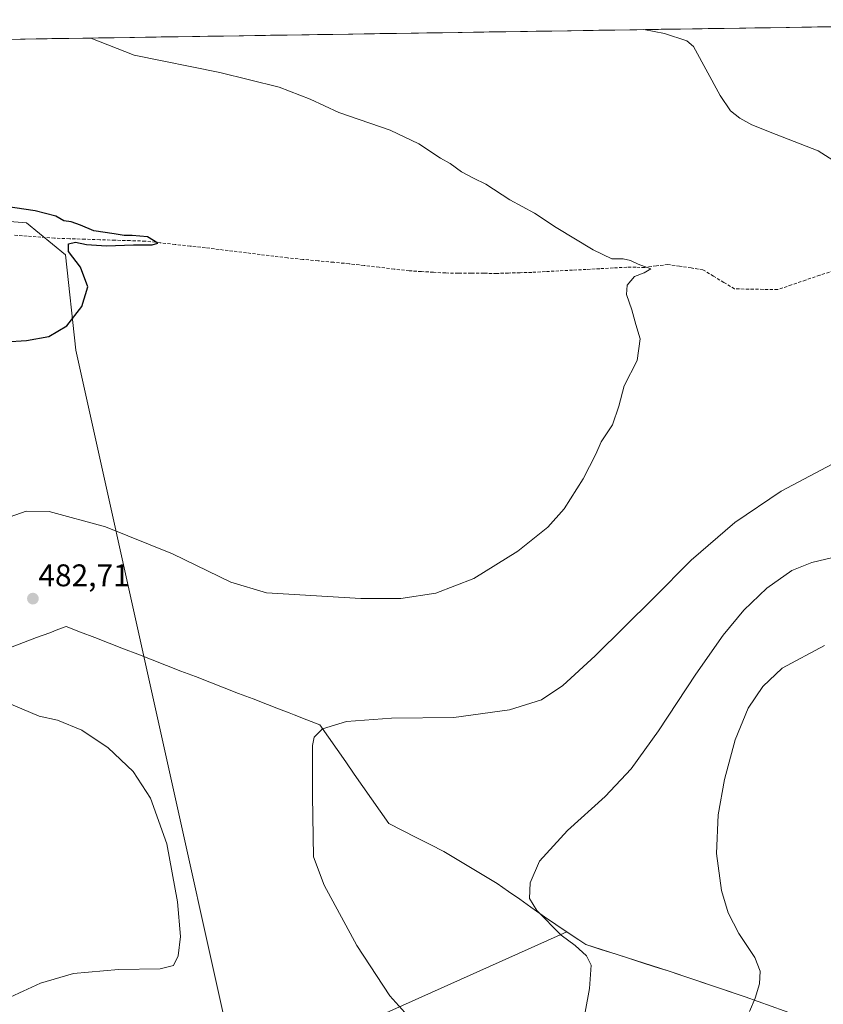
# Model space of a CAD drawing. Units: metres. Extents: x 604142 to 607592, y 4722275 to 4724640.
# Drawn here: x 606872 to 607128, y 4724322 to 4724636 of the extents above; entities that cross this region are included whole.
import ezdxf
from ezdxf.enums import TextEntityAlignment as Align

# ---------------------------------------------------------------- set-up
doc = ezdxf.new("R2010")
doc.units = ezdxf.units.M
doc.header["$MEASUREMENT"] = 0
doc.linetypes.add('TRAZOSX2', pattern=[1.5, 1, -0.5])
for name, color, linetype, lineweight in [('Carátula', 7, 'Continuous', 5), ('Corriente artificial lineal', 5, 'TRAZOSX2', 13), ('Cultivos herbáceos CxS', 92, 'Continuous', 0), ('Cultivos leñosos CxS', 92, 'Continuous', 0), ('Curva de nivel maestra', 36, 'Continuous', 30), ('Curva de nivel normal', 36, 'Continuous', 0), ('Entidad de ámbito territorial', 19, 'Continuous', 0), ('Entidad de ámbito territorial CxS', 92, 'Continuous', 0), ('Municipio', 9, 'Continuous', 13), ('Municipio CxS', 142, 'Continuous', 0), ('Punto de cota en terreno', 7, 'Continuous', 0), ('Rótulo de punto de cota en terreno', 19, 'Continuous', 0)]:
    doc.layers.add(name, color=color, linetype=linetype, lineweight=lineweight)
doc.styles.add('Arial', font='txt', dxfattribs={"height": 0.2})

# ---------------------------------------------------------------- blocks, each defined once
blk = doc.blocks.new('*U152')
at = {"layer": 'Cultivos herbáceos CxS', "color": 92, "linetype": 'Continuous', "lineweight": 0}
for points in [[(606133.74, 4724618.68, 458.29), (607278.14, 4724636.19, 494.22), (607278.94, 4724618.18, 493.65), (607289.06, 4724611.59, 494.17), (607291.29, 4724610.14, 494.28), (607293.66, 4724605.85, 494.26), (607294.05, 4724605.15, 494.23), (607295.4, 4724602.72, 494.15), (607335.37, 4724602.82, 497.08), (607338.55, 4724592.81, 496.91), (607351.42, 4724552.25, 500.31), (607346.1, 4724540.16, 499.34), (607342.74, 4724526.7, 499.72), (607335.45, 4724503.01, 500.03), (607336, 4724426.39, 504.23), (607321.94, 4724416.46, 503.79), (607298.33, 4724402.96, 504.47), (607282.31, 4724380.99, 504.66), (607276.67, 4724354.39, 503.44), (607276.81, 4724289.64, 496.11)], [(606812.82, 4724050.11, 477.64), (607027.6, 4724112.28, 480.76), (607027.6, 4724129.23, 484.54), (607011.39, 4724157.51, 487.25), (607075.12, 4724175.01, 495.91), (607089.13, 4724182.72, 499.21), (607102.43, 4724198.62, 502.36), (607103.39, 4724204.26, 502.75), (607105.84, 4724221.29, 502.15), (607109.76, 4724251.66, 500.42), (607113.94, 4724277.56, 499), (607120.08, 4724318.02, 497.02), (607103.49, 4724323.9, 495.23), (607078.87, 4724332.21, 492.9), (607052.6, 4724340.63, 490.61), (607050.31, 4724342.16, 490.49), (607049.71, 4724342.57, 490.43), (607046.49, 4724344.72, 490.28), (606941.55, 4724297.64, 481.73), (606941.37, 4724297.56, 481.73), (606889.69, 4724530.54, 475.63), (606886.3, 4724561.06, 474.58), (606873.87, 4724571.23, 474.1), (606703.17, 4724584.8, 470.12)]]:
    blk.add_polyline3d(points, dxfattribs=at)
blk = doc.blocks.new('5PATER')
at = {"layer": 'Carátula', "linetype": 'Continuous', "lineweight": 5}
h = blk.add_hatch(color=250, dxfattribs=at)
edge = h.paths.add_edge_path()
edge.add_ellipse((0, 0.01), major_axis=(-1.33, -1.34), ratio=0.999422, start_angle=0, end_angle=360)

msp = doc.modelspace()

# ---------------------------------------------------------------- linework, layer by layer
at = {"layer": 'Corriente artificial lineal', "color": 5, "linetype": 'TRAZOSX2', "lineweight": 13}
msp.add_polyline3d([(607131.84, 4724556.03, 482.78), (607127.34, 4724554.5, 482.41), (607122.84, 4724552.98, 482.15), (607118.34, 4724551.45, 481.94), (607113.84, 4724549.92, 481.6), (607109.26, 4724550.01, 481.4), (607104.67, 4724550.1, 481.2), (607100.09, 4724550.19, 480.85), (607096.73, 4724552.22, 480.74), (607093.38, 4724554.25, 480.64), (607090.03, 4724556.27, 480.49), (607086.3, 4724556.85, 480.4), (607082.58, 4724557.42, 480.29), (607078.85, 4724557.99, 480.16), (607075.13, 4724557.51, 480.01), (607071.4, 4724557.02, 479.83), (607068.57, 4724557.06, 479.77), (607065.74, 4724557.09, 479.73), (607061.39, 4724556.86, 479.73), (607057.05, 4724556.62, 479.5), (607052.7, 4724556.39, 479.46), (607048.36, 4724556.15, 479.28), (607044.01, 4724555.92, 479.08), (607039.67, 4724555.68, 478.9), (607035.32, 4724555.45, 478.74), (607031.59, 4724555.34, 478.64), (607027.87, 4724555.22, 478.52), (607024.14, 4724555.11, 478.3), (607020.05, 4724555.15, 478.08), (607015.96, 4724555.18, 477.98), (607011.86, 4724555.22, 477.89), (607007.77, 4724555.25, 477.86), (607003.91, 4724555.48, 477.75), (607000.06, 4724555.71, 477.58), (606996.2, 4724555.94, 477.42), (606991.38, 4724556.5, 477.22), (606986.57, 4724557.07, 477.1), (606981.75, 4724557.63, 476.92), (606976.93, 4724558.19, 476.68), (606972.03, 4724558.66, 476.43), (606967.12, 4724559.13, 476.63), (606962.22, 4724559.6, 476.61), (606957.31, 4724560.07, 476.47), (606952.93, 4724560.61, 476.34), (606948.55, 4724561.15, 476.15), (606944.17, 4724561.69, 475.92), (606939.79, 4724562.22, 475.62), (606935.41, 4724562.76, 475.32), (606931.03, 4724563.3, 475.25), (606926.22, 4724563.83, 475.2), (606921.42, 4724564.36, 475.13), (606916.61, 4724564.89, 475.32), (606911.8, 4724565.42, 475.15), (606906.98, 4724565.58, 475.03), (606902.15, 4724565.73, 475.12), (606897.33, 4724565.89, 475.02), (606892.51, 4724566.05, 474.99), (606887.68, 4724566.2, 474.83), (606882.86, 4724566.36, 474.29), (606878.46, 4724566.7, 474.05), (606874.07, 4724567.03, 473.74), (606869.67, 4724567.37, 473.36)], dxfattribs=at)
at = {"layer": 'Cultivos herbáceos CxS', "color": 92, "linetype": 'Continuous', "lineweight": 0}
for points in [[(607278.14, 4724636.19, 494.22), (606133.74, 4724618.68, 458.29)], [(606941.37, 4724297.56, 481.73), (606889.69, 4724530.54, 475.63), (606886.3, 4724561.06, 474.58), (606873.87, 4724571.23, 474.1), (606703.17, 4724584.8, 470.12), (606769.86, 4724262.63, 474.67), (606769.86, 4724243.41, 476.74), (606812.82, 4724050.11, 477.64), (607027.6, 4724112.28, 480.76), (607027.6, 4724129.23, 484.54), (607011.39, 4724157.51, 487.25)], [(607011.39, 4724157.51, 487.25), (607075.12, 4724175.01, 495.91), (607089.13, 4724182.72, 499.21), (607102.43, 4724198.62, 502.36), (607103.39, 4724204.26, 502.75), (607105.84, 4724221.29, 502.15), (607109.76, 4724251.66, 500.42), (607113.94, 4724277.56, 499), (607120.08, 4724318.02, 497.02), (607103.49, 4724323.9, 495.23), (607078.87, 4724332.21, 492.9), (607052.6, 4724340.63, 490.61), (607050.31, 4724342.16, 490.49), (607049.71, 4724342.57, 490.43), (607046.49, 4724344.72, 490.28), (606941.55, 4724297.64, 481.73), (606941.37, 4724297.56, 481.73)]]:
    msp.add_polyline3d(points, dxfattribs=at)
at = {"layer": 'Cultivos leñosos CxS', "color": 92, "linetype": 'Continuous', "lineweight": 0}
for points in [[(606812.82, 4724050.11, 477.64), (606769.86, 4724243.41, 476.74), (606769.86, 4724262.63, 474.67), (606703.17, 4724584.8, 470.12), (606873.87, 4724571.23, 474.1), (606886.3, 4724561.06, 474.58), (606889.69, 4724530.54, 475.63), (606941.37, 4724297.56, 481.73), (607011.39, 4724157.51, 487.25), (607027.6, 4724129.23, 484.54), (607027.6, 4724112.28, 480.76), (606812.82, 4724050.11, 477.64)], [(607011.39, 4724157.51, 487.25), (606941.37, 4724297.56, 481.73), (606941.55, 4724297.64, 481.73), (607046.49, 4724344.72, 490.28), (607049.71, 4724342.57, 490.43), (607050.31, 4724342.16, 490.49), (607052.6, 4724340.63, 490.61), (607078.87, 4724332.21, 492.9), (607103.49, 4724323.9, 495.23), (607120.08, 4724318.02, 497.02), (607113.94, 4724277.56, 499), (607109.76, 4724251.66, 500.42), (607105.84, 4724221.29, 502.15), (607103.39, 4724204.26, 502.75), (607102.43, 4724198.62, 502.36), (607089.13, 4724182.72, 499.21), (607075.12, 4724175.01, 495.91), (607011.39, 4724157.51, 487.25)]]:
    msp.add_polyline3d(points, close=True, dxfattribs=at)
for points in [[(606941.37, 4724297.56, 481.73), (606889.69, 4724530.54, 475.63), (606886.3, 4724561.06, 474.58), (606873.87, 4724571.23, 474.1), (606703.17, 4724584.8, 470.12), (606769.86, 4724262.63, 474.67), (606769.86, 4724243.41, 476.74), (606812.82, 4724050.11, 477.64), (607027.6, 4724112.28, 480.76), (607027.6, 4724129.23, 484.54), (607011.39, 4724157.51, 487.25)], [(607011.39, 4724157.51, 487.25), (607075.12, 4724175.01, 495.91), (607089.13, 4724182.72, 499.21), (607102.43, 4724198.62, 502.36), (607103.39, 4724204.26, 502.75), (607105.84, 4724221.29, 502.15), (607109.76, 4724251.66, 500.42), (607113.94, 4724277.56, 499), (607120.08, 4724318.02, 497.02), (607103.49, 4724323.9, 495.23), (607078.87, 4724332.21, 492.9), (607052.6, 4724340.63, 490.61), (607050.31, 4724342.16, 490.49), (607049.71, 4724342.57, 490.43), (607046.49, 4724344.72, 490.28), (606941.55, 4724297.64, 481.73), (606941.37, 4724297.56, 481.73)]]:
    msp.add_polyline3d(points, dxfattribs=at)
at = {"layer": 'Curva de nivel maestra', "color": 36, "linetype": 'Continuous', "lineweight": 30}
msp.add_polyline3d([(606860.41, 4724532.8, 475), (606873.87, 4724533.66, 475), (606881.07, 4724535, 475), (606886.77, 4724538.33, 475), (606891.58, 4724544.51, 475), (606893.48, 4724550.79, 475), (606891.15, 4724557.13, 475), (606887.28, 4724562.16, 475), (606887.25, 4724564.61, 475), (606889.59, 4724565.07, 475), (606893.04, 4724564.32, 475), (606899.46, 4724563.91, 475), (606908.1, 4724564.28, 475), (606914.07, 4724564.29, 475), (606915.82, 4724564.73, 475), (606912.55, 4724566.77, 475), (606907.67, 4724567.24, 475), (606905.11, 4724567.18, 475), (606901.91, 4724567.75, 475), (606895.4, 4724568.69, 475), (606891.14, 4724570.57, 475), (606888.16, 4724571.59, 475), (606885.83, 4724571.92, 475), (606883.3, 4724573.39, 475), (606876.66, 4724575.14, 475), (606859.88, 4724577.55, 475)], dxfattribs=at)
at = {"layer": 'Curva de nivel normal', "color": 36, "linetype": 'Continuous', "lineweight": 0}
for points in [[(607139.45, 4724586.25, 485), (607126.79, 4724594.26, 485), (607113.44, 4724599.55, 485), (607105.66, 4724602.54, 485), (607101.78, 4724604.69, 485), (607098.84, 4724607.08, 485), (607095.52, 4724611.93, 485), (607086.95, 4724627.59, 485), (607084.82, 4724629.43, 485), (607077.76, 4724631.8, 485), (607071.16, 4724633.02, 485)], [(607071.16, 4724633.02, 485), (607071.16, 4724633.02, 485)], [(606864.92, 4724476.09, 480), (606873.81, 4724479.11, 480), (606881.14, 4724479.06, 480), (606899.14, 4724474.09, 480), (606920.58, 4724465.47, 480), (606939.22, 4724456.45, 480), (606950.53, 4724453.06, 480), (606980.76, 4724451.23, 480), (606993.44, 4724451.25, 480), (607004.64, 4724452.91, 480), (607016.84, 4724457.65, 480), (607030.86, 4724466.36, 480), (607040.44, 4724474.02, 480), (607045.64, 4724479.91, 480), (607051.74, 4724489.52, 480), (607055.84, 4724497.34, 480), (607057.53, 4724501.3, 480), (607061.11, 4724506.69, 480), (607063.13, 4724512.69, 480), (607064.82, 4724519.18, 480), (607068.96, 4724527.32, 480), (607070, 4724534.17, 480), (607068.55, 4724538.79, 480), (607067.29, 4724543.51, 480), (607065.61, 4724548.41, 480), (607065.79, 4724551.38, 480), (607068.2, 4724554.17, 480), (607071.22, 4724555.33, 480), (607073.32, 4724556.53, 480), (607069.31, 4724558.09, 480), (607066.88, 4724559.23, 480), (607064.55, 4724559.73, 480), (607060.88, 4724559.82, 480), (607054.94, 4724562.65, 480), (607043.11, 4724569.75, 480), (607036.19, 4724574.38, 480), (607028.33, 4724578.6, 480), (607020.62, 4724583.68, 480), (607016.68, 4724585.52, 480), (607012.89, 4724587.6, 480), (607009.29, 4724590.19, 480), (607006.15, 4724591.98, 480), (606999.23, 4724596.54, 480), (606990.04, 4724600.87, 480), (606973.7, 4724606.51, 480), (606964.55, 4724610.8, 480), (606954.64, 4724614.59, 480), (606935.68, 4724619.27, 480), (606908.25, 4724624.86, 480), (606894.4, 4724630.32, 480)], [(606994.78, 4724318.92, 485), (606990, 4724324.28, 485), (606979.42, 4724340.36, 485), (606968.95, 4724359.66, 485), (606965.55, 4724368.71, 485), (606965.27, 4724388.21, 485), (606965.22, 4724404.21, 485), (606965.85, 4724406.96, 485), (606968.49, 4724409.62, 485), (606976.15, 4724411.96, 485), (606990.55, 4724412.94, 485), (607010.4, 4724413.21, 485), (607028.21, 4724415.69, 485), (607038.39, 4724418.89, 485), (607045.22, 4724423.39, 485), (607055.55, 4724432.94, 485), (607074.21, 4724451.35, 485), (607086.21, 4724463.51, 485), (607100.2, 4724475.56, 485), (607115.05, 4724485.55, 485), (607134.91, 4724496.08, 485)], [(607049.86, 4724305.04, 490), (607053.78, 4724326.56, 490), (607054.32, 4724334.1, 490), (607052.76, 4724337, 490), (607049.21, 4724340.32, 490), (607044.77, 4724343.6, 490), (607036.94, 4724351.51, 490), (607034.6, 4724355.36, 490), (607034.76, 4724360.35, 490), (607037.83, 4724367.29, 490), (607046.74, 4724377.04, 490), (607058.8, 4724387.97, 490), (607067.06, 4724396.83, 490), (607075.84, 4724408.97, 490), (607087.72, 4724427.04, 490), (607096.5, 4724439.5, 490), (607103.1, 4724447.48, 490), (607110.42, 4724454.5, 490), (607118.37, 4724460.13, 490), (607124.8, 4724462.7, 490), (607131.52, 4724464.3, 490)], [(607104.86, 4724319.2, 495), (607106.68, 4724323.52, 495), (607108.06, 4724328.05, 495), (607108.32, 4724332.17, 495), (607106.61, 4724336.46, 495), (607101.53, 4724344.22, 495), (607098.04, 4724350.73, 495), (607095.92, 4724357.89, 495), (607094.37, 4724369.69, 495), (607094.85, 4724382.06, 495), (607096.86, 4724393.34, 495), (607100.29, 4724406.04, 495), (607104.47, 4724416.14, 495), (607109.13, 4724423.15, 495), (607115.37, 4724429, 495), (607128.87, 4724436.2, 495)], [(606867.25, 4724323.14, 480), (606878.4, 4724328.34, 480), (606888.89, 4724331.38, 480), (606903.25, 4724332.72, 480), (606916.62, 4724332.93, 480), (606920.84, 4724333.96, 480), (606922.37, 4724337.01, 480), (606923.11, 4724343.25, 480), (606922.16, 4724354.28, 480), (606918.75, 4724372.8, 480), (606913.54, 4724387.4, 480), (606908.01, 4724395.96, 480), (606900.02, 4724403.49, 480), (606891.53, 4724409.1, 480), (606883.82, 4724412.35, 480), (606877.89, 4724413.67, 480), (606852.92, 4724424.2, 480)]]:
    msp.add_polyline3d(points, dxfattribs=at)
at = {"layer": 'Entidad de ámbito territorial', "color": 19, "linetype": 'Continuous', "lineweight": 0}
msp.add_polyline3d([(606868.75, 4724435.58, 481.85), (606872.93, 4724437.15, 482.2), (606877.12, 4724438.73, 482.51), (606881.3, 4724440.3, 482.74), (606883.93, 4724441.29, 482.91), (606886.57, 4724442.28, 483.08), (606891.14, 4724440.51, 483.1), (606895.72, 4724438.73, 483.18), (606900.29, 4724436.96, 483.15), (606904.86, 4724435.19, 483.09), (606909.44, 4724433.41, 483.05), (606914.01, 4724431.64, 482.97), (606918.62, 4724429.85, 482.94), (606923.22, 4724428.06, 483), (606927.83, 4724426.28, 483.05), (606932.44, 4724424.49, 483.18), (606937.05, 4724422.7, 483.31), (606941.66, 4724420.91, 483.45), (606946.26, 4724419.13, 483.66), (606950.87, 4724417.34, 483.9), (606954.35, 4724415.99, 484.16), (606957.83, 4724414.64, 484.42), (606959.39, 4724414.03, 484.52), (606963.5, 4724412.44, 484.7), (606967.62, 4724410.84, 484.87), (606970.37, 4724406.89, 485.17), (606973.12, 4724402.95, 485.42), (606975.87, 4724399.01, 485.68), (606978.62, 4724395.06, 485.92), (606981.37, 4724391.12, 486.23), (606984.12, 4724387.17, 486.58), (606986.87, 4724383.22, 487), (606989.62, 4724379.28, 487.32), (606994.03, 4724377.05, 487.65), (606998.44, 4724374.82, 487.93), (607002.85, 4724372.6, 488.16), (607007.26, 4724370.37, 488.36), (607011.51, 4724367.82, 488.57), (607015.77, 4724365.28, 488.77), (607020.03, 4724362.73, 489.04), (607024.28, 4724360.19, 489.31), (607027.87, 4724357.64, 489.52), (607031.46, 4724355.1, 489.7), (607035.05, 4724352.55, 489.85), (607038.64, 4724350.01, 489.92), (607039.41, 4724349.47, 489.95), (607043.04, 4724347.04, 490.07), (607046.68, 4724344.6, 490.16), (607050.31, 4724342.17, 490.44), (607052.6, 4724340.63, 490.42), (607055.18, 4724339.8, 490.56), (607057.76, 4724338.98, 490.81), (607061.98, 4724337.63, 491.31), (607066.2, 4724336.27, 491.54), (607070.43, 4724334.92, 491.91), (607074.65, 4724333.56, 492.22), (607078.87, 4724332.21, 492.49), (607082.97, 4724330.82, 492.84), (607087.08, 4724329.44, 493.09), (607091.18, 4724328.05, 493.43), (607095.28, 4724326.67, 493.79), (607099.39, 4724325.29, 494.19), (607103.49, 4724323.9, 494.61), (607107.64, 4724322.43, 495.03), (607111.79, 4724320.96, 495.48)], dxfattribs=at)
at = {"layer": 'Entidad de ámbito territorial CxS', "color": 92, "linetype": 'Continuous', "lineweight": 0}
for points in [[(606866.95, 4724629.9, 478.82), (606871.94, 4724629.98, 478.99), (606876.93, 4724630.05, 479.04), (606881.93, 4724630.13, 479.18), (606886.92, 4724630.2, 479.4), (606891.92, 4724630.28, 479.74), (606896.91, 4724630.36, 480.13), (606901.9, 4724630.43, 480.51), (606906.9, 4724630.51, 480.78), (606911.89, 4724630.59, 481.03), (606916.88, 4724630.66, 481.24), (606921.88, 4724630.74, 481.4), (606926.87, 4724630.82, 481.48), (606931.87, 4724630.89, 481.6), (606936.86, 4724630.97, 481.66), (606941.85, 4724631.04, 481.74), (606946.85, 4724631.12, 481.89), (606951.84, 4724631.2, 481.96), (606956.83, 4724631.27, 482.08), (606961.83, 4724631.35, 482.25), (606966.82, 4724631.43, 482.43), (606971.81, 4724631.5, 482.75), (606976.81, 4724631.58, 483.16), (606981.8, 4724631.66, 483.47), (606986.8, 4724631.73, 483.69), (606991.79, 4724631.81, 483.87), (606996.78, 4724631.88, 483.98), (607001.78, 4724631.96, 484.02), (607006.77, 4724632.04, 483.93), (607011.76, 4724632.11, 483.91), (607016.76, 4724632.19, 483.96), (607021.75, 4724632.27, 484.06), (607026.75, 4724632.34, 484.13), (607031.74, 4724632.42, 484.19), (607036.73, 4724632.5, 484.14), (607041.73, 4724632.57, 484.23), (607046.72, 4724632.65, 484.36), (607051.71, 4724632.73, 484.53), (607056.71, 4724632.8, 484.67), (607061.7, 4724632.88, 484.78), (607066.7, 4724632.95, 484.84), (607071.69, 4724633.03, 484.95), (607076.68, 4724633.11, 484.98), (607081.68, 4724633.18, 485.08), (607086.67, 4724633.26, 485.3), (607091.66, 4724633.34, 485.75), (607096.66, 4724633.41, 486.29), (607101.65, 4724633.49, 486.75), (607106.65, 4724633.57, 486.95), (607111.64, 4724633.64, 487.04), (607116.63, 4724633.72, 487.11), (607121.63, 4724633.79, 487.25), (607126.62, 4724633.87, 487.42), (607131.61, 4724633.95, 487.66)], [(607111.79, 4724320.96, 495.48), (607107.64, 4724322.43, 495.03), (607103.49, 4724323.9, 494.61), (607099.39, 4724325.29, 494.19), (607095.28, 4724326.67, 493.79), (607091.18, 4724328.05, 493.43), (607087.08, 4724329.44, 493.09), (607082.97, 4724330.82, 492.84), (607078.87, 4724332.21, 492.49), (607074.65, 4724333.56, 492.22), (607070.43, 4724334.92, 491.91), (607066.2, 4724336.27, 491.54), (607061.98, 4724337.63, 491.31), (607057.76, 4724338.98, 490.81), (607055.18, 4724339.8, 490.56), (607052.6, 4724340.63, 490.42), (607050.31, 4724342.17, 490.44), (607046.68, 4724344.6, 490.16), (607043.04, 4724347.04, 490.07), (607039.41, 4724349.47, 489.95), (607038.64, 4724350.01, 489.92), (607035.05, 4724352.55, 489.85), (607031.46, 4724355.1, 489.7), (607027.87, 4724357.64, 489.52), (607024.28, 4724360.19, 489.31), (607020.03, 4724362.73, 489.04), (607015.77, 4724365.28, 488.77), (607011.51, 4724367.82, 488.57), (607007.26, 4724370.37, 488.36), (607002.85, 4724372.6, 488.16), (606998.44, 4724374.82, 487.93), (606994.03, 4724377.05, 487.65), (606989.62, 4724379.28, 487.32), (606986.87, 4724383.22, 487), (606984.12, 4724387.17, 486.58), (606981.37, 4724391.12, 486.23), (606978.62, 4724395.06, 485.92), (606975.87, 4724399.01, 485.68), (606973.12, 4724402.95, 485.42), (606970.37, 4724406.89, 485.17), (606967.62, 4724410.84, 484.87), (606963.5, 4724412.44, 484.7), (606959.39, 4724414.03, 484.52), (606957.83, 4724414.64, 484.42), (606954.35, 4724415.99, 484.16), (606950.87, 4724417.34, 483.9), (606946.26, 4724419.13, 483.66), (606941.66, 4724420.91, 483.45), (606937.05, 4724422.7, 483.31), (606932.44, 4724424.49, 483.18), (606927.83, 4724426.28, 483.05), (606923.22, 4724428.06, 483), (606918.62, 4724429.85, 482.94), (606914.01, 4724431.64, 482.97), (606909.44, 4724433.41, 483.05), (606904.86, 4724435.19, 483.09), (606900.29, 4724436.96, 483.15), (606895.72, 4724438.73, 483.18), (606891.14, 4724440.51, 483.1), (606886.57, 4724442.28, 483.08), (606883.93, 4724441.29, 482.91), (606881.3, 4724440.3, 482.74), (606877.12, 4724438.73, 482.51), (606872.93, 4724437.15, 482.2), (606868.75, 4724435.58, 481.85)]]:
    msp.add_polyline3d(points, dxfattribs=at)
at = {"layer": 'Municipio', "color": 9, "linetype": 'Continuous', "lineweight": 13}
msp.add_polyline3d([(606868.75, 4724435.58, 481.85), (606872.93, 4724437.15, 482.2), (606877.12, 4724438.73, 482.51), (606881.3, 4724440.3, 482.74), (606883.93, 4724441.29, 482.91), (606886.57, 4724442.28, 483.08), (606891.14, 4724440.51, 483.1), (606895.72, 4724438.73, 483.18), (606900.29, 4724436.96, 483.15), (606904.86, 4724435.19, 483.09), (606909.44, 4724433.41, 483.05), (606914.01, 4724431.64, 482.97), (606918.62, 4724429.85, 482.94), (606923.22, 4724428.06, 483), (606927.83, 4724426.28, 483.05), (606932.44, 4724424.49, 483.18), (606937.05, 4724422.7, 483.31), (606941.66, 4724420.91, 483.45), (606946.26, 4724419.13, 483.66), (606950.87, 4724417.34, 483.9), (606954.35, 4724415.99, 484.16), (606957.83, 4724414.64, 484.42), (606959.39, 4724414.03, 484.52), (606963.5, 4724412.44, 484.7), (606967.62, 4724410.84, 484.87), (606970.37, 4724406.89, 485.17), (606973.12, 4724402.95, 485.42), (606975.87, 4724399.01, 485.68), (606978.62, 4724395.06, 485.92), (606981.37, 4724391.12, 486.23), (606984.12, 4724387.17, 486.58), (606986.87, 4724383.22, 487), (606989.62, 4724379.28, 487.32), (606994.03, 4724377.05, 487.65), (606998.44, 4724374.82, 487.93), (607002.85, 4724372.6, 488.16), (607007.26, 4724370.37, 488.36), (607011.51, 4724367.82, 488.57), (607015.77, 4724365.28, 488.77), (607020.03, 4724362.73, 489.04), (607024.28, 4724360.19, 489.31), (607027.87, 4724357.64, 489.52), (607031.46, 4724355.1, 489.7), (607035.05, 4724352.55, 489.85), (607038.64, 4724350.01, 489.92), (607039.41, 4724349.47, 489.95), (607043.04, 4724347.04, 490.07), (607046.68, 4724344.6, 490.16), (607050.31, 4724342.17, 490.44), (607052.6, 4724340.63, 490.42), (607055.18, 4724339.8, 490.56), (607057.76, 4724338.98, 490.81), (607061.98, 4724337.63, 491.31), (607066.2, 4724336.27, 491.54), (607070.43, 4724334.92, 491.91), (607074.65, 4724333.56, 492.22), (607078.87, 4724332.21, 492.49), (607082.97, 4724330.82, 492.84), (607087.08, 4724329.44, 493.09), (607091.18, 4724328.05, 493.43), (607095.28, 4724326.67, 493.79), (607099.39, 4724325.29, 494.19), (607103.49, 4724323.9, 494.61), (607107.64, 4724322.43, 495.03), (607111.79, 4724320.96, 495.48)], dxfattribs=at)
msp.add_polyline3d([(606868.75, 4724435.58, 481.85), (606872.93, 4724437.15, 482.2), (606877.12, 4724438.73, 482.51), (606881.3, 4724440.3, 482.74), (606883.93, 4724441.29, 482.91), (606886.57, 4724442.28, 483.08), (606891.14, 4724440.51, 483.1), (606895.72, 4724438.73, 483.18), (606900.29, 4724436.96, 483.15), (606904.86, 4724435.19, 483.09), (606909.44, 4724433.41, 483.05), (606914.01, 4724431.64, 482.97), (606918.62, 4724429.85, 482.94), (606923.22, 4724428.06, 483), (606927.83, 4724426.28, 483.05), (606932.44, 4724424.49, 483.18), (606937.05, 4724422.7, 483.31), (606941.66, 4724420.91, 483.45), (606946.26, 4724419.13, 483.66), (606950.87, 4724417.34, 483.9), (606954.35, 4724415.99, 484.16), (606957.83, 4724414.64, 484.42), (606959.39, 4724414.03, 484.52), (606963.5, 4724412.44, 484.7), (606967.62, 4724410.84, 484.87), (606970.37, 4724406.89, 485.17), (606973.12, 4724402.95, 485.42), (606975.87, 4724399.01, 485.68), (606978.62, 4724395.06, 485.92), (606981.37, 4724391.12, 486.23), (606984.12, 4724387.17, 486.58), (606986.87, 4724383.22, 487), (606989.62, 4724379.28, 487.32), (606994.03, 4724377.05, 487.65), (606998.44, 4724374.82, 487.93), (607002.85, 4724372.6, 488.16), (607007.26, 4724370.37, 488.36), (607011.51, 4724367.82, 488.57), (607015.77, 4724365.28, 488.77), (607020.03, 4724362.73, 489.04), (607024.28, 4724360.19, 489.31), (607027.87, 4724357.64, 489.52), (607031.46, 4724355.1, 489.7), (607035.05, 4724352.55, 489.85), (607038.64, 4724350.01, 489.92), (607039.41, 4724349.47, 489.95), (607043.04, 4724347.04, 490.07), (607046.68, 4724344.6, 490.16), (607050.31, 4724342.17, 490.44), (607052.6, 4724340.63, 490.42), (607055.18, 4724339.8, 490.56), (607057.76, 4724338.98, 490.81), (607061.98, 4724337.63, 491.31), (607066.2, 4724336.27, 491.54), (607070.43, 4724334.92, 491.91), (607074.65, 4724333.56, 492.22), (607078.87, 4724332.21, 492.49), (607082.97, 4724330.82, 492.84), (607087.08, 4724329.44, 493.09), (607091.18, 4724328.05, 493.43), (607095.28, 4724326.67, 493.79), (607099.39, 4724325.29, 494.19), (607103.49, 4724323.9, 494.61), (607107.64, 4724322.43, 495.03), (607111.79, 4724320.96, 495.48)], dxfattribs=at)
at = {"layer": 'Municipio CxS', "color": 142, "linetype": 'Continuous', "lineweight": 0}
for points in [[(606866.95, 4724629.9, 478.82), (606871.94, 4724629.98, 478.99), (606876.93, 4724630.05, 479.04), (606881.93, 4724630.13, 479.18), (606886.92, 4724630.2, 479.4), (606891.92, 4724630.28, 479.74), (606896.91, 4724630.36, 480.13), (606901.9, 4724630.43, 480.51), (606906.9, 4724630.51, 480.78), (606911.89, 4724630.59, 481.03), (606916.88, 4724630.66, 481.24), (606921.88, 4724630.74, 481.4), (606926.87, 4724630.82, 481.48), (606931.87, 4724630.89, 481.6), (606936.86, 4724630.97, 481.66), (606941.85, 4724631.04, 481.74), (606946.85, 4724631.12, 481.89), (606951.84, 4724631.2, 481.96), (606956.83, 4724631.27, 482.08), (606961.83, 4724631.35, 482.25), (606966.82, 4724631.43, 482.43), (606971.81, 4724631.5, 482.75), (606976.81, 4724631.58, 483.16), (606981.8, 4724631.66, 483.47), (606986.8, 4724631.73, 483.69), (606991.79, 4724631.81, 483.87), (606996.78, 4724631.88, 483.98), (607001.78, 4724631.96, 484.02), (607006.77, 4724632.04, 483.93), (607011.76, 4724632.11, 483.91), (607016.76, 4724632.19, 483.96), (607021.75, 4724632.27, 484.06), (607026.75, 4724632.34, 484.13), (607031.74, 4724632.42, 484.19), (607036.73, 4724632.5, 484.14), (607041.73, 4724632.57, 484.23), (607046.72, 4724632.65, 484.36), (607051.71, 4724632.73, 484.53), (607056.71, 4724632.8, 484.67), (607061.7, 4724632.88, 484.78), (607066.7, 4724632.95, 484.84), (607071.69, 4724633.03, 484.95), (607076.68, 4724633.11, 484.98), (607081.68, 4724633.18, 485.08), (607086.67, 4724633.26, 485.3), (607091.66, 4724633.34, 485.75), (607096.66, 4724633.41, 486.29), (607101.65, 4724633.49, 486.75), (607106.65, 4724633.57, 486.95), (607111.64, 4724633.64, 487.04), (607116.63, 4724633.72, 487.11), (607121.63, 4724633.79, 487.25), (607126.62, 4724633.87, 487.42), (607131.61, 4724633.95, 487.66)], [(607111.79, 4724320.96, 495.48), (607107.64, 4724322.43, 495.03), (607103.49, 4724323.9, 494.61), (607099.39, 4724325.29, 494.19), (607095.28, 4724326.67, 493.79), (607091.18, 4724328.05, 493.43), (607087.08, 4724329.44, 493.09), (607082.97, 4724330.82, 492.84), (607078.87, 4724332.21, 492.49), (607074.65, 4724333.56, 492.22), (607070.43, 4724334.92, 491.91), (607066.2, 4724336.27, 491.54), (607061.98, 4724337.63, 491.31), (607057.76, 4724338.98, 490.81), (607055.18, 4724339.8, 490.56), (607052.6, 4724340.63, 490.42), (607050.31, 4724342.17, 490.44), (607046.68, 4724344.6, 490.16), (607043.04, 4724347.04, 490.07), (607039.41, 4724349.47, 489.95), (607038.64, 4724350.01, 489.92), (607035.05, 4724352.55, 489.85), (607031.46, 4724355.1, 489.7), (607027.87, 4724357.64, 489.52), (607024.28, 4724360.19, 489.31), (607020.03, 4724362.73, 489.04), (607015.77, 4724365.28, 488.77), (607011.51, 4724367.82, 488.57), (607007.26, 4724370.37, 488.36), (607002.85, 4724372.6, 488.16), (606998.44, 4724374.82, 487.93), (606994.03, 4724377.05, 487.65), (606989.62, 4724379.28, 487.32), (606986.87, 4724383.22, 487), (606984.12, 4724387.17, 486.58), (606981.37, 4724391.12, 486.23), (606978.62, 4724395.06, 485.92), (606975.87, 4724399.01, 485.68), (606973.12, 4724402.95, 485.42), (606970.37, 4724406.89, 485.17), (606967.62, 4724410.84, 484.87), (606963.5, 4724412.44, 484.7), (606959.39, 4724414.03, 484.52), (606957.83, 4724414.64, 484.42), (606954.35, 4724415.99, 484.16), (606950.87, 4724417.34, 483.9), (606946.26, 4724419.13, 483.66), (606941.66, 4724420.91, 483.45), (606937.05, 4724422.7, 483.31), (606932.44, 4724424.49, 483.18), (606927.83, 4724426.28, 483.05), (606923.22, 4724428.06, 483), (606918.62, 4724429.85, 482.94), (606914.01, 4724431.64, 482.97), (606909.44, 4724433.41, 483.05), (606904.86, 4724435.19, 483.09), (606900.29, 4724436.96, 483.15), (606895.72, 4724438.73, 483.18), (606891.14, 4724440.51, 483.1), (606886.57, 4724442.28, 483.08), (606883.93, 4724441.29, 482.91), (606881.3, 4724440.3, 482.74), (606877.12, 4724438.73, 482.51), (606872.93, 4724437.15, 482.2), (606868.75, 4724435.58, 481.85)], [(606868.75, 4724435.58, 481.85), (606872.93, 4724437.15, 482.2), (606877.12, 4724438.73, 482.51), (606881.3, 4724440.3, 482.74), (606883.93, 4724441.29, 482.91), (606886.57, 4724442.28, 483.08), (606891.14, 4724440.51, 483.1), (606895.72, 4724438.73, 483.18), (606900.29, 4724436.96, 483.15), (606904.86, 4724435.19, 483.09), (606909.44, 4724433.41, 483.05), (606914.01, 4724431.64, 482.97), (606918.62, 4724429.85, 482.94), (606923.22, 4724428.06, 483), (606927.83, 4724426.28, 483.05), (606932.44, 4724424.49, 483.18), (606937.05, 4724422.7, 483.31), (606941.66, 4724420.91, 483.45), (606946.26, 4724419.13, 483.66), (606950.87, 4724417.34, 483.9), (606954.35, 4724415.99, 484.16), (606957.83, 4724414.64, 484.42), (606959.39, 4724414.03, 484.52), (606963.5, 4724412.44, 484.7), (606967.62, 4724410.84, 484.87), (606970.37, 4724406.89, 485.17), (606973.12, 4724402.95, 485.42), (606975.87, 4724399.01, 485.68), (606978.62, 4724395.06, 485.92), (606981.37, 4724391.12, 486.23), (606984.12, 4724387.17, 486.58), (606986.87, 4724383.22, 487), (606989.62, 4724379.28, 487.32), (606994.03, 4724377.05, 487.65), (606998.44, 4724374.82, 487.93), (607002.85, 4724372.6, 488.16), (607007.26, 4724370.37, 488.36), (607011.51, 4724367.82, 488.57), (607015.77, 4724365.28, 488.77), (607020.03, 4724362.73, 489.04), (607024.28, 4724360.19, 489.31), (607027.87, 4724357.64, 489.52), (607031.46, 4724355.1, 489.7), (607035.05, 4724352.55, 489.85), (607038.64, 4724350.01, 489.92), (607039.41, 4724349.47, 489.95), (607043.04, 4724347.04, 490.07), (607046.68, 4724344.6, 490.16), (607050.31, 4724342.17, 490.44), (607052.6, 4724340.63, 490.42), (607055.18, 4724339.8, 490.56), (607057.76, 4724338.98, 490.81), (607061.98, 4724337.63, 491.31), (607066.2, 4724336.27, 491.54), (607070.43, 4724334.92, 491.91), (607074.65, 4724333.56, 492.22), (607078.87, 4724332.21, 492.49), (607082.97, 4724330.82, 492.84), (607087.08, 4724329.44, 493.09), (607091.18, 4724328.05, 493.43), (607095.28, 4724326.67, 493.79), (607099.39, 4724325.29, 494.19), (607103.49, 4724323.9, 494.61), (607107.64, 4724322.43, 495.03), (607111.79, 4724320.96, 495.48)]]:
    msp.add_polyline3d(points, dxfattribs=at)

# ---------------------------------------------------------------- block references
at = {"layer": 'Cultivos herbáceos CxS', "color": 92, "linetype": 'Continuous', "lineweight": 0}
msp.add_blockref('*U152', (0, 0), dxfattribs=at)
at = {"layer": 'Punto de cota en terreno', "linetype": 'Continuous', "lineweight": 0}
msp.add_blockref('5PATER', (606875.93, 4724451.18, 482.71), dxfattribs=at)

# ---------------------------------------------------------------- texts
at = {"layer": 'Rótulo de punto de cota en terreno', "color": 19, "linetype": 'Continuous', "lineweight": 0, "style": 'Arial'}
msp.add_text('482,71', height=7, dxfattribs=at).set_placement((606877.69, 4724452.94), align=Align.BOTTOM_LEFT)

doc.saveas('drawing.dxf')
